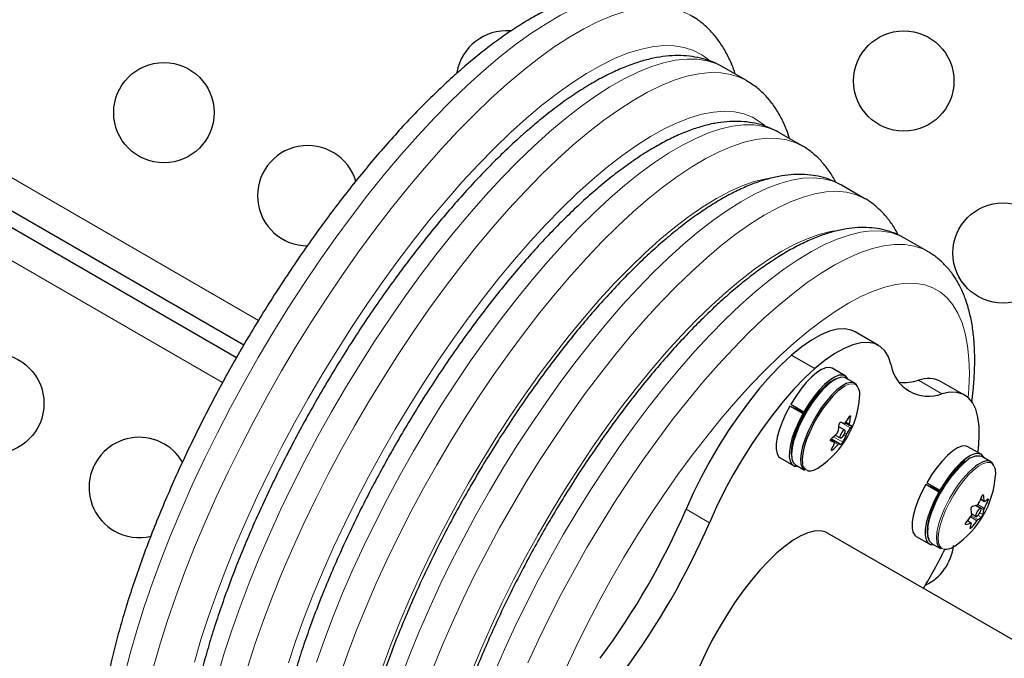
# Model space of a CAD drawing. Extents: x -70 to 692, y -50 to 500.
# Drawn here: x 302 to 310, y 220 to 226 of the extents above; entities that cross this region are included whole.
import ezdxf

# ---------------------------------------------------------------- set-up
doc = ezdxf.new("R2010")
doc.units = 0
doc.header["$LTSCALE"] = 0.125
doc.header["$MEASUREMENT"] = 0
doc.layers.add('CONTOUR', color=7, linetype='CONTINUOUS')

msp = doc.modelspace()

# ---------------------------------------------------------------- linework, layer by layer
at = {"layer": 'CONTOUR', "lineweight": 18}
for p, q in [((284.87364, 234.14405), (303.72188, 223.26201)), ((303.40883, 222.71991), (284.56064, 233.60192)), ((308.93393, 222.69688), (308.9175, 222.70581)), ((309.47638, 222.7398), (309.67983, 222.62234)), ((308.88278, 222.42043), (308.8749, 222.42498)), ((308.88289, 222.32367), (308.79528, 222.37425)), ((308.84345, 222.37416), (308.87228, 222.35751)), ((308.8001, 222.1814), (308.71502, 222.23052)), ((308.73396, 222.24771), (308.81577, 222.20047)), ((308.84101, 222.25487), (308.82484, 222.26421)), ((308.83162, 222.27828), (308.84847, 222.26856)), ((308.74168, 222.19858), (308.70805, 222.21799)), ((308.77533, 222.17955), (308.70811, 222.21837)), ((308.70902, 222.21142), (308.71038, 222.21063)), ((308.71174, 222.22639), (308.78355, 222.18494)), ((308.7181, 222.1376), (308.72616, 222.13295)), ((310.04295, 221.73688), (310.03671, 221.74049)), ((310.04482, 221.60972), (309.97559, 221.6497)), ((309.9927, 221.65594), (310.04973, 221.62302)), ((310.01892, 221.70491), (310.04832, 221.68794)), ((310.07964, 221.68894), (310.06822, 221.69553)), ((307.44924, 221.61463), (307.65269, 221.49717)), ((309.98449, 221.51511), (309.92807, 221.54768)), ((309.9356, 221.5584), (309.99356, 221.52494)), ((310.02146, 221.54616), (309.99561, 221.56109)), ((310.01132, 221.58322), (310.03544, 221.56929)), ((309.88394, 221.48554), (309.88917, 221.48252)), ((309.93182, 221.49524), (309.90123, 221.51289)), ((309.93004, 221.46335), (309.93983, 221.4577))]:
    msp.add_line(p, q, dxfattribs=at)
at = {"layer": 'CONTOUR', "lineweight": 25}
for p, q in [((303.59337, 223.04696), (284.7701, 233.91458)), ((284.7076, 233.80633), (303.5308, 222.93875)), ((307.97573, 225.35211), (307.77228, 225.46957)), ((308.46108, 224.78322), (308.25763, 224.90068)), ((308.45861, 224.78464), (308.46108, 224.78322)), ((309.00893, 224.32258), (308.80548, 224.44004)), ((309.55678, 223.86194), (309.35333, 223.9794)), ((309.12556, 223.04404), (308.92211, 223.1615)), ((308.36924, 222.95976), (308.57269, 222.8423)), ((308.83609, 222.77848), (308.72196, 222.84437)), ((308.92016, 222.71395), (308.84188, 222.75914)), ((309.87786, 222.6097), (309.67441, 222.72716)), ((308.46784, 222.44915), (308.35371, 222.51504)), ((308.35371, 222.51504), (308.41573, 222.48827)), ((308.36259, 222.53068), (308.47673, 222.46478)), ((308.40744, 222.49185), (308.41298, 222.50159)), ((308.41573, 222.48827), (308.48041, 222.45092)), ((308.46784, 222.44915), (308.47715, 222.44513)), ((308.48546, 222.45974), (308.47673, 222.46478)), ((308.83262, 222.30441), (308.78124, 222.33408)), ((308.83956, 222.36849), (308.87275, 222.34933)), ((308.74936, 222.26227), (308.79356, 222.23675)), ((308.74209, 222.19839), (308.70806, 222.21804)), ((310.02088, 222.09444), (309.90675, 222.16033)), ((308.27061, 222.06261), (308.38474, 221.99672)), ((310.10495, 222.02991), (310.02667, 222.0751)), ((308.40438, 222.00137), (308.48266, 221.95618)), ((309.65263, 221.76511), (309.5385, 221.831)), ((309.5385, 221.831), (309.60052, 221.80423)), ((309.54738, 221.84664), (309.66152, 221.78074)), ((309.59223, 221.80781), (309.59777, 221.81755)), ((309.60052, 221.80423), (309.66521, 221.76688)), ((309.65263, 221.76511), (309.66194, 221.76109)), ((309.67025, 221.7757), (309.66152, 221.78074)), ((310.01742, 221.62037), (309.96972, 221.64791)), ((310.01787, 221.70254), (310.04983, 221.68409)), ((309.93915, 221.57535), (309.97835, 221.55271)), ((309.93497, 221.49533), (309.90229, 221.5142)), ((311.50404, 219.77877), (308.68243, 221.40783)), ((309.4554, 221.37857), (309.56953, 221.31268)), ((309.58917, 221.31733), (309.66745, 221.27214))]:
    msp.add_line(p, q, dxfattribs=at)
at = {"layer": 'CONTOUR', "lineweight": 18, "flags": 128}
for points in [[(307.28694, 226.03846), (307.27762, 226.04372), (307.19921, 226.07895), (307.11412, 226.102), (307.02261, 226.11282), (306.92497, 226.11136), (306.82148, 226.09763), (306.71249, 226.07167), (306.59831, 226.03357), (306.4793, 225.98343), (306.35584, 225.92142), (306.2283, 225.84772), (306.09708, 225.76257), (305.96258, 225.66622), (305.82523, 225.55898), (305.68543, 225.44117)], [(305.88888, 225.32371), (306.02868, 225.44152), (306.16603, 225.54876), (306.30053, 225.6451), (306.43175, 225.73026), (306.55929, 225.80396), (306.68275, 225.86597), (306.80176, 225.91611), (306.91594, 225.95421), (307.02493, 225.98017), (307.12842, 225.9939), (307.22606, 225.99536), (307.31757, 225.98454), (307.40266, 225.96148), (307.48107, 225.92625), (307.49001, 225.92122)], [(307.64642, 225.53178), (307.58659, 225.57628), (307.51297, 225.61478), (307.4326, 225.64119), (307.34575, 225.65541), (307.25269, 225.65741), (307.15373, 225.64717), (307.04919, 225.62473), (306.93941, 225.59016), (306.82476, 225.54358), (306.7056, 225.48513), (306.58233, 225.41501), (306.45535, 225.33345), (306.32506, 225.2407), (306.1919, 225.13708), (306.0563, 225.02293)], [(307.77228, 225.46957), (307.71642, 225.49732), (307.63605, 225.52373), (307.5492, 225.53795), (307.45614, 225.53995), (307.35718, 225.52971), (307.25264, 225.50727), (307.14286, 225.4727), (307.02821, 225.42612), (306.90905, 225.36767), (306.78578, 225.29755), (306.6588, 225.21598), (306.52851, 225.12324), (306.39535, 225.01962), (306.25975, 224.90546)], [(305.68543, 225.44117), (305.54363, 225.31317), (305.40026, 225.17536), (305.25577, 225.02817), (305.11061, 224.87206), (304.96521, 224.70751), (304.82004, 224.53503), (304.67554, 224.35515), (304.53216, 224.16843), (304.39033, 223.97544), (304.25051, 223.77678), (304.11311, 223.57307), (303.97857, 223.36493), (303.84731, 223.15301), (303.71972, 222.93796), (303.5962, 222.72045), (303.47713, 222.50115), (303.36289, 222.28074), (303.25381, 222.0599), (303.15026, 221.8393), (303.05253, 221.61965), (302.96094, 221.4016), (302.87576, 221.18584), (302.79726, 220.97304), (302.72569, 220.76384), (302.66126, 220.55891), (302.60417, 220.35886), (302.5546, 220.16433)], [(306.4632, 224.788), (306.5988, 224.90216), (306.73196, 225.00578), (306.86224, 225.09852), (306.98923, 225.18009), (307.1125, 225.25021), (307.23166, 225.30865), (307.34631, 225.35524), (307.45609, 225.38981), (307.56062, 225.41225), (307.65959, 225.42249), (307.75265, 225.42049), (307.8395, 225.40626), (307.91987, 225.37986), (307.97659, 225.35161)], [(302.80762, 220.2414), (302.86471, 220.44145), (302.92914, 220.64638), (303.00071, 220.85558), (303.07921, 221.06838), (303.16438, 221.28414), (303.25598, 221.50219), (303.35371, 221.72184), (303.45726, 221.94243), (303.56633, 222.16328), (303.68058, 222.38369), (303.79965, 222.60299), (303.92316, 222.8205), (304.05076, 223.03555), (304.18202, 223.24747), (304.31656, 223.4556), (304.45396, 223.65932), (304.59378, 223.85798), (304.73561, 224.05097), (304.87899, 224.23769), (305.02349, 224.41757), (305.16866, 224.59005), (305.31406, 224.7546), (305.45922, 224.91071), (305.60371, 225.0579), (305.74708, 225.19571), (305.88888, 225.32371)], [(308.13448, 224.95973), (308.09631, 224.99071), (308.02761, 225.03236), (307.95211, 225.06203), (307.87007, 225.0796), (307.78176, 225.08501), (307.6875, 225.07826), (307.58761, 225.05936), (307.48244, 225.02837), (307.37234, 224.9854), (307.25769, 224.93061), (307.1389, 224.86418), (307.01637, 224.78634), (306.89052, 224.69735), (306.76179, 224.59753), (306.63062, 224.48722)], [(306.0563, 225.02293), (305.9187, 224.8986), (305.77956, 224.76452), (305.63932, 224.62112), (305.49844, 224.46886), (305.35738, 224.30824), (305.2166, 224.13979), (305.07657, 223.96405), (304.93774, 223.78161), (304.80055, 223.59304), (304.66546, 223.39898), (304.53291, 223.20004), (304.40334, 222.99689), (304.27716, 222.79018), (304.15478, 222.58059), (304.0366, 222.36879), (303.92302, 222.15549), (303.8144, 221.94138), (303.71109, 221.72715), (303.61344, 221.51351), (303.52175, 221.30115), (303.43634, 221.09077), (303.35747, 220.88304), (303.28541, 220.67865), (303.22038, 220.47827), (303.16262, 220.28254)], [(306.25975, 224.90546), (306.12215, 224.78114), (305.98301, 224.64706), (305.84277, 224.50366), (305.70189, 224.3514), (305.56083, 224.19078), (305.42005, 224.02233), (305.28002, 223.84659), (305.14118, 223.66414), (305.004, 223.47558), (304.86891, 223.28151), (304.73636, 223.08258), (304.60679, 222.87943), (304.4806, 222.67272), (304.35823, 222.46312), (304.24005, 222.25133), (304.12647, 222.03803), (304.01785, 221.82392), (303.91454, 221.60969), (303.81689, 221.39605), (303.7252, 221.18369), (303.63979, 220.9733), (303.56092, 220.76558), (303.48886, 220.56119), (303.42383, 220.36081), (303.36606, 220.16508)], [(308.25763, 224.90068), (308.20353, 224.92744), (308.12554, 224.95257), (308.04112, 224.96559), (307.95054, 224.96644), (307.85413, 224.95513), (307.75222, 224.93168), (307.64516, 224.89619), (307.53331, 224.84877), (307.41706, 224.78959), (307.29682, 224.71885), (307.17299, 224.6368), (307.04601, 224.54371), (306.91631, 224.43991), (306.78435, 224.32576), (306.65056, 224.20165), (306.51542, 224.06801), (306.37939, 223.9253), (306.24295, 223.774), (306.10655, 223.61465), (305.97067, 223.4478), (305.83579, 223.274), (305.70236, 223.09388), (305.57084, 222.90804), (305.44169, 222.71713), (305.31535, 222.5218), (305.19226, 222.32274), (305.07284, 222.12062)], [(305.27629, 222.00316), (305.39571, 222.20528), (305.5188, 222.40434), (305.64514, 222.59967), (305.77429, 222.79058), (305.9058, 222.97642), (306.03924, 223.15654), (306.17412, 223.33033), (306.31, 223.49719), (306.4464, 223.65654), (306.58284, 223.80783), (306.71887, 223.95055), (306.85401, 224.08419), (306.9878, 224.2083), (307.11976, 224.32245), (307.24946, 224.42625), (307.37644, 224.51933), (307.50027, 224.60139), (307.62051, 224.67213), (307.73676, 224.73131), (307.84861, 224.77873), (307.95567, 224.81422), (308.05758, 224.83767), (308.15399, 224.84898), (308.24457, 224.84813), (308.32899, 224.83511), (308.40698, 224.80997), (308.45861, 224.78464)], [(303.62728, 220.24335), (303.69231, 220.44373), (303.76437, 220.64812), (303.84324, 220.85584), (303.92865, 221.06623), (304.02034, 221.27859), (304.11799, 221.49223), (304.2213, 221.70646), (304.32992, 221.92057), (304.4435, 222.13387), (304.56168, 222.34566), (304.68405, 222.55526), (304.81024, 222.76197), (304.93981, 222.96512), (305.07236, 223.16405), (305.20745, 223.35812), (305.34463, 223.54668), (305.48347, 223.72913), (305.6235, 223.90487), (305.76428, 224.07332), (305.90534, 224.23394), (306.04622, 224.3862), (306.18646, 224.5296), (306.3256, 224.66368), (306.4632, 224.788)], [(306.63062, 224.48722), (306.49746, 224.36679), (306.36278, 224.23667), (306.22703, 224.09731), (306.09068, 223.94917), (305.95421, 223.79278), (305.81809, 223.62867), (305.68278, 223.45741), (305.54874, 223.27959), (305.41645, 223.09582), (305.28636, 222.90674), (305.15892, 222.71299), (305.03456, 222.51524), (304.91372, 222.31419), (304.7968, 222.11051), (304.68423, 221.90492), (304.57637, 221.69811), (304.47361, 221.49081), (304.3763, 221.28373), (304.28477, 221.07758), (304.19934, 220.87307), (304.12031, 220.6709), (304.04794, 220.47179), (303.98249, 220.2764)], [(308.21156, 224.50753), (308.14401, 224.4971), (308.0437, 224.47186), (307.93827, 224.43446), (307.82809, 224.38504), (307.71359, 224.32377), (307.59519, 224.25089), (307.47332, 224.16667), (307.34845, 224.07141), (307.22103, 223.96548), (307.09154, 223.84927), (306.96046, 223.72321), (306.82828, 223.58777), (306.69549, 223.44345), (306.56259, 223.29079), (306.43006, 223.13036), (306.29841, 222.96276), (306.16812, 222.7886), (306.03968, 222.60854), (305.91356, 222.42325), (305.79023, 222.23341), (305.67016, 222.03974), (305.55379, 221.84294)], [(308.80548, 224.44004), (308.79684, 224.4449), (308.72388, 224.47702), (308.64428, 224.49698), (308.55832, 224.50473), (308.46631, 224.50024), (308.36858, 224.48352), (308.26547, 224.45462), (308.15736, 224.41367), (308.04464, 224.36079), (307.9277, 224.29619), (307.80697, 224.22008), (307.68288, 224.13275), (307.55588, 224.03451), (307.42641, 223.92571)], [(307.62986, 223.80825), (307.75933, 223.91705), (307.88633, 224.01529), (308.01042, 224.10262), (308.13115, 224.17873), (308.24809, 224.24333), (308.36081, 224.29621), (308.46892, 224.33716), (308.57202, 224.36605), (308.66976, 224.38278), (308.76177, 224.38727), (308.84773, 224.37952), (308.92733, 224.35955), (309.00029, 224.32744), (309.00796, 224.32314)], [(309.35333, 223.9794), (309.30963, 224.00149), (309.2342, 224.02693), (309.15224, 224.04011), (309.06405, 224.04098), (308.96996, 224.02954), (308.87033, 224.00584), (308.76551, 223.96995), (308.65591, 223.92202), (308.54192, 223.86223), (308.42398, 223.79078), (308.30253, 223.70796), (308.178, 223.61406), (308.05087, 223.50945), (307.92162, 223.3945), (307.79071, 223.26964), (307.65864, 223.13535), (307.5259, 222.99211), (307.39299, 222.84046), (307.26039, 222.68097), (307.1286, 222.51423), (306.99811, 222.34086), (306.86941, 222.1615), (306.74298, 221.97683), (306.61928, 221.78752), (306.49878, 221.59428), (306.38192, 221.39784), (306.26913, 221.19892), (306.16085, 220.99826), (306.05747, 220.79661), (305.95937, 220.59472), (305.86693, 220.39334), (305.78048, 220.19322)], [(308.74209, 224.04127), (308.70819, 224.03547), (308.60943, 224.01088), (308.50551, 223.97406), (308.39683, 223.92515), (308.28381, 223.86434), (308.16688, 223.79186), (308.04651, 223.708), (307.92315, 223.61308), (307.79728, 223.50746)], [(307.42641, 223.92571), (307.29494, 223.80673), (307.16194, 223.67801), (307.02789, 223.54001), (306.89327, 223.39321), (306.75855, 223.23815), (306.62423, 223.07537), (306.49079, 222.90547), (306.35869, 222.72905), (306.22841, 222.54674), (306.10043, 222.3592), (305.97519, 222.16709), (305.85315, 221.9711), (305.73474, 221.77194), (305.62039, 221.57032), (305.5105, 221.36695), (305.40547, 221.16258), (305.30568, 220.95792), (305.21148, 220.75372), (305.12321, 220.5507), (305.04119, 220.34959), (304.96571, 220.15111)], [(306.07038, 220.27588), (306.16282, 220.47726), (306.26092, 220.67915), (306.3643, 220.8808), (306.47258, 221.08146), (306.58537, 221.28038), (306.70223, 221.47682), (306.82273, 221.67006), (306.94643, 221.85937), (307.07286, 222.04404), (307.20156, 222.2234), (307.33205, 222.39677), (307.46384, 222.56351), (307.59644, 222.723), (307.72935, 222.87465), (307.86209, 223.01789), (307.99416, 223.15218), (308.12507, 223.27704), (308.25432, 223.39199), (308.38145, 223.4966), (308.50597, 223.5905), (308.62743, 223.67332), (308.74537, 223.74476), (308.85936, 223.80456), (308.96896, 223.85249), (309.07378, 223.88838), (309.17341, 223.91208), (309.2675, 223.92352), (309.35569, 223.92264), (309.43765, 223.90946), (309.51308, 223.88403), (309.55623, 223.86226)], [(305.24464, 220.23213), (305.32666, 220.43324), (305.41493, 220.63626), (305.50913, 220.84046), (305.60892, 221.04512), (305.71395, 221.24949), (305.82383, 221.45286), (305.93819, 221.65448), (306.0566, 221.85364), (306.17864, 222.04962), (306.30388, 222.24173), (306.43186, 222.42928), (306.56214, 222.61159), (306.69423, 222.78801), (306.82768, 222.95791), (306.962, 223.12069), (307.09672, 223.27575), (307.23134, 223.42255), (307.36539, 223.56055), (307.49839, 223.68927), (307.62986, 223.80825)], [(309.90946, 222.58673), (309.91533, 222.66741), (309.91925, 222.80119), (309.91514, 222.92588), (309.90302, 223.04097), (309.88294, 223.14603), (309.85497, 223.24063), (309.81923, 223.32441), (309.77586, 223.39702), (309.72502, 223.45819), (309.66693, 223.50768), (309.6018, 223.54528), (309.5299, 223.57085), (309.45151, 223.58429), (309.36693, 223.58554), (309.27651, 223.57461), (309.1806, 223.55152), (309.07958, 223.51639), (308.97384, 223.46933), (308.86381, 223.41055), (308.74991, 223.34027), (308.6326, 223.25876), (308.51234, 223.16636), (308.38961, 223.06342), (308.26489, 222.95035), (308.13867, 222.8276), (308.01145, 222.69565), (307.88373, 222.55502), (307.75601, 222.40627), (307.62881, 222.24998), (307.50261, 222.08678), (307.37793, 221.9173), (307.25525, 221.74222), (307.13506, 221.56222), (307.01783, 221.37801), (306.90402, 221.19033), (306.79408, 220.99992), (306.68845, 220.80751), (306.58754, 220.61388), (306.49175, 220.41979), (306.40146, 220.22601)], [(307.79728, 223.50746), (307.66939, 223.39157), (307.53997, 223.26583), (307.40953, 223.13075), (307.27857, 222.98684), (307.14759, 222.83466), (307.0171, 222.6748), (306.88762, 222.50788), (306.75963, 222.33454), (306.63363, 222.15545), (306.51012, 221.97131), (306.38956, 221.78283), (306.27243, 221.59074), (306.15917, 221.39578), (306.05024, 221.19871), (305.94604, 221.00028), (305.84698, 220.80127), (305.75345, 220.60244), (305.6658, 220.40457), (305.58438, 220.20842)], [(305.07284, 222.12062), (304.95751, 221.91614), (304.84666, 221.71001), (304.74067, 221.50293), (304.63991, 221.29563), (304.54473, 221.08881), (304.45545, 220.88319), (304.37239, 220.67948), (304.29582, 220.47838), (304.22602, 220.28058)], [(304.42947, 220.16312), (304.49927, 220.36092), (304.57584, 220.56202), (304.6589, 220.76573), (304.74818, 220.97135), (304.84336, 221.17817), (304.94412, 221.38547), (305.05011, 221.59255), (305.16096, 221.79868), (305.27629, 222.00316)], [(310.12005, 222.01172), (310.10181, 222.02193), (310.07292, 222.02394), (310.03838, 222.01376), (309.99929, 221.99173), (309.95692, 221.95855), (309.91261, 221.91529), (309.8678, 221.86333), (309.82393, 221.80435), (309.7824, 221.74024)], [(305.55379, 221.84294), (305.44155, 221.64376), (305.33386, 221.44294), (305.23111, 221.24122), (305.1337, 221.03935), (305.04199, 220.83808), (304.95631, 220.63817), (304.87699, 220.44036), (304.80431, 220.24537), (304.73856, 220.05395), (304.67997, 219.86679), (304.62876, 219.6846), (304.58513, 219.50805), (304.54923, 219.3378), (304.5212, 219.17449), (304.50115, 219.01872), (304.48914, 218.87106), (304.48523, 218.73208), (304.48942, 218.60229), (304.5017, 218.48216), (304.52203, 218.37215), (304.55033, 218.27267), (304.56541, 218.23202)], [(309.7824, 221.74024), (309.74455, 221.67307), (309.7116, 221.60498), (309.68461, 221.53818), (309.66445, 221.47481), (309.65175, 221.4169), (309.64694, 221.36632), (309.65016, 221.32468), (309.66131, 221.29334), (309.68003, 221.2733), (309.69494, 221.2669)]]:
    msp.add_lwpolyline(points, dxfattribs=at)
at = {"layer": 'CONTOUR', "lineweight": 25, "flags": 128}
for points in [[(308.92211, 223.1615), (308.88833, 223.17675), (308.83201, 223.18744), (308.76856, 223.18395), (308.69864, 223.16629), (308.62295, 223.13465), (308.54227, 223.08935), (308.45741, 223.03086), (308.36924, 222.95976)], [(309.23553, 222.87886), (309.21264, 222.94383), (309.18082, 222.99589), (309.1404, 223.0345), (309.09178, 223.05929), (309.03546, 223.06998), (308.97201, 223.06648), (308.90209, 223.04882), (308.8264, 223.01718), (308.74571, 222.97189), (308.66086, 222.91339), (308.57269, 222.8423)], [(308.36924, 222.95976), (308.27829, 222.8745), (308.18604, 222.7784), (308.09343, 222.67242), (308.00141, 222.55766), (307.91091, 222.43528), (307.82285, 222.30653), (307.73813, 222.17272), (307.65761, 222.03521), (307.58212, 221.89541), (307.51243, 221.75474), (307.44924, 221.61463)], [(308.57269, 222.8423), (308.48174, 222.75704), (308.38949, 222.66093), (308.29688, 222.55496), (308.20486, 222.4402), (308.11435, 222.31782), (308.0263, 222.18907), (307.94158, 222.05526), (307.86106, 221.91775), (307.78557, 221.77795), (307.71588, 221.63728), (307.65269, 221.49717)], [(308.72196, 222.84437), (308.70048, 222.8514), (308.66802, 222.8487), (308.63012, 222.83347), (308.58797, 222.80617), (308.54291, 222.76768), (308.49637, 222.71922), (308.44983, 222.66233), (308.40476, 222.59881), (308.36259, 222.53068)], [(308.75911, 222.75335), (308.74766, 222.74871), (308.70799, 222.72584), (308.665, 222.69145), (308.62015, 222.64671), (308.57497, 222.59314), (308.531, 222.53258), (308.48973, 222.46708), (308.45257, 222.39887), (308.42079, 222.33028), (308.39546, 222.26364), (308.37745, 222.20123), (308.36738, 222.14516), (308.36558, 222.09734), (308.37059, 222.06451)], [(308.84188, 222.75914), (308.83195, 222.76356), (308.8027, 222.76584), (308.76767, 222.75572), (308.728, 222.73354), (308.68496, 222.7), (308.63993, 222.65619), (308.59436, 222.60351), (308.54972, 222.54365), (308.50743, 222.47854), (308.46887, 222.41027), (308.43526, 222.34104), (308.40769, 222.27307), (308.38704, 222.20854), (308.37399, 222.14953), (308.36894, 222.09794), (308.37206, 222.05542), (308.38325, 222.02334), (308.40215, 222.00274), (308.40438, 222.00137)], [(308.86203, 222.74751), (308.85925, 222.75333), (308.84058, 222.77557), (308.81461, 222.7855), (308.78216, 222.78281), (308.74426, 222.76757), (308.7021, 222.74028), (308.65704, 222.70179), (308.6105, 222.65333), (308.56396, 222.59643), (308.51889, 222.53292), (308.47673, 222.46478)], [(308.91023, 222.71837), (308.88097, 222.72064), (308.84595, 222.71053), (308.80627, 222.68835), (308.76323, 222.65481), (308.7182, 222.611), (308.67263, 222.55832), (308.62799, 222.49846), (308.5857, 222.43335), (308.54714, 222.36508), (308.51353, 222.29585), (308.48596, 222.22788), (308.46532, 222.16335), (308.45226, 222.10434), (308.44721, 222.05275), (308.45033, 222.01023), (308.46152, 221.97815), (308.48042, 221.95755), (308.48266, 221.95618)], [(308.83458, 222.68826), (308.81527, 222.67629), (308.77294, 222.64331), (308.72866, 222.60023), (308.68385, 222.54842), (308.63994, 222.48955), (308.59836, 222.42552), (308.56043, 222.35839), (308.52738, 222.2903), (308.50027, 222.22346), (308.47997, 222.16), (308.46713, 222.10197), (308.46216, 222.05123), (308.46432, 222.01468)], [(308.94485, 222.68495), (308.93277, 222.70377), (308.91023, 222.71837)], [(309.99297, 222.11055), (309.99707, 222.14193), (310.0053, 222.24467), (310.00419, 222.33719), (309.99374, 222.41856), (309.97407, 222.48794), (309.94538, 222.54464), (309.90796, 222.58806), (309.86219, 222.61778), (309.80853, 222.63348), (309.74754, 222.63501), (309.67983, 222.62234)], [(308.35371, 222.51504), (308.3169, 222.44422), (308.28579, 222.37369), (308.26136, 222.30569), (308.24438, 222.24239), (308.2354, 222.18578), (308.2347, 222.13767), (308.2423, 222.09958), (308.25796, 222.07273), (308.27061, 222.06261)], [(308.46784, 222.44915), (308.43104, 222.37832), (308.39993, 222.30779), (308.3755, 222.2398), (308.35852, 222.17649), (308.34954, 222.11988), (308.34884, 222.07177), (308.35644, 222.03369), (308.37209, 222.00683), (308.39532, 221.99206), (308.42453, 221.98974)], [(308.79445, 222.23636), (308.80082, 222.23735), (308.80907, 222.2434), (308.81792, 222.25359), (308.82604, 222.26636), (308.83219, 222.27978), (308.83543, 222.2918), (308.83527, 222.30059), (308.83174, 222.30481), (308.82536, 222.30382), (308.81712, 222.29777), (308.80826, 222.28758), (308.80014, 222.2748), (308.79399, 222.26139), (308.79075, 222.24937), (308.79091, 222.24058), (308.79445, 222.23636)], [(309.90675, 222.16033), (309.88527, 222.16736), (309.85282, 222.16466), (309.81491, 222.14943), (309.77276, 222.12213), (309.7277, 222.08364), (309.68116, 222.03518), (309.63462, 221.97829), (309.58955, 221.91477), (309.54738, 221.84664)], [(310.04682, 222.06347), (310.04405, 222.06929), (310.02538, 222.09153), (309.9994, 222.10146), (309.96695, 222.09877), (309.92905, 222.08353), (309.8869, 222.05623), (309.84184, 222.01775), (309.7953, 221.96929), (309.74875, 221.91239), (309.70368, 221.84887), (309.66152, 221.78074)], [(310.12964, 222.00091), (310.1172, 222.02011), (310.09453, 222.03448), (310.06515, 222.03653), (310.03003, 222.02618), (309.99028, 222.00378), (309.97329, 221.99153)], [(309.5385, 221.831), (309.50169, 221.76018), (309.47058, 221.68965), (309.44615, 221.62165), (309.42918, 221.55835), (309.4202, 221.50174), (309.41949, 221.45363), (309.42709, 221.41554), (309.44275, 221.38869), (309.4554, 221.37857)], [(309.65263, 221.76511), (309.61583, 221.69428), (309.58472, 221.62375), (309.56029, 221.55576), (309.54331, 221.49245), (309.53433, 221.43584), (309.53363, 221.38773), (309.54123, 221.34965), (309.55689, 221.32279), (309.58011, 221.30802), (309.60932, 221.3057)], [(309.6829, 221.79711), (309.64477, 221.72929), (309.61176, 221.66058), (309.585, 221.59334), (309.56539, 221.52985), (309.55361, 221.47228), (309.55006, 221.42258), (309.55486, 221.38246), (309.56514, 221.35729)], [(310.00828, 221.57788), (310.01521, 221.59131), (310.01951, 221.60402), (310.02051, 221.61406), (310.01806, 221.61992), (310.01255, 221.62069), (310.0048, 221.61627), (309.996, 221.60732), (309.98749, 221.59521), (309.98056, 221.58177), (309.97626, 221.56907), (309.97526, 221.55902), (309.97771, 221.55317), (309.98322, 221.55239), (309.99097, 221.55682), (309.99977, 221.56577), (310.00828, 221.57788)], [(309.55746, 221.45693), (309.55371, 221.41301), (309.55699, 221.37068), (309.56833, 221.33881), (309.58737, 221.31842), (309.58917, 221.31733)], [(308.68243, 221.40783), (308.66251, 221.41731), (308.6177, 221.42713), (308.56669, 221.42467), (308.51007, 221.40995), (308.44851, 221.38315), (308.38273, 221.34459), (308.3135, 221.2947), (308.24164, 221.23409), (308.16799, 221.16345), (308.0934, 221.08363), (308.01876, 220.99554), (307.94494, 220.90024), (307.8728, 220.79883), (307.8032, 220.6925), (307.73694, 220.5825)], [(309.63573, 221.41173), (309.63199, 221.36782), (309.63526, 221.32549), (309.6466, 221.29362), (309.66564, 221.27323), (309.66745, 221.27214)], [(307.73694, 220.5825), (307.67481, 220.47012), (307.61753, 220.35667), (307.56577, 220.2435), (307.52014, 220.13191), (307.48118, 220.02323), (307.44934, 219.91872), (307.425, 219.81962), (307.40844, 219.72708), (307.39985, 219.64219), (307.39934, 219.56594), (307.40691, 219.49922), (307.42247, 219.44283), (307.44584, 219.39742), (307.47676, 219.36352), (307.49493, 219.35102)]]:
    msp.add_lwpolyline(points, dxfattribs=at)
at = {"layer": 'CONTOUR', "lineweight": 25}
for centre in [(309.34702, 225.34888), (302.89691, 225.07286), (310.21305, 223.84888), (301.41412, 222.53701)]:
    msp.add_circle(centre, 0.4375, dxfattribs=at)
for centre, radius, start, end in [((305.88292, 225.34888), 0.4375, 85.377877, 170.313113), ((304.15087, 224.34888), 0.4375, 16.260752, 269.938998), ((309.56012, 222.92803), 0.32829, 188.614209, 291.385791), ((309.56095, 222.50731), 0.2474, 62.702936, 109.989818), ((308.84621, 222.61778), 0.11812, 347.347207, 42.04092), ((309.34544, 223.16426), 0.44419, 264.836104, 287.144666), ((308.16043, 222.6474), 0.80295, 303.963049, 356.036951), ((308.28685, 222.75162), 0.67252, 325.244871, 330.783175), ((308.19631, 222.50262), 0.69138, 347.88502, 353.172598), ((308.09772, 222.43802), 0.69138, 347.88502, 353.172598), ((309.22871, 223.44184), 1.14989, 248.103, 249.77426), ((308.29593, 222.65194), 0.67252, 325.244871, 330.783175), ((308.91204, 222.4911), 0.14715, 254.633676, 261.228044), ((302.68212, 221.80493), 0.4375, 29.937649, 240), ((308.21806, 222.80837), 0.7619, 310.917249, 316.013328), ((308.30773, 222.46927), 0.57477, 332.117464, 338.098193), ((309.13922, 223.27756), 1.14989, 248.103, 249.77426), ((308.20915, 222.40467), 0.57477, 332.117464, 338.098193), ((308.22714, 222.70869), 0.7619, 310.917249, 316.013328), ((308.82254, 222.32683), 0.14715, 254.633676, 261.228044), ((309.99452, 221.94042), 0.13847, 76.570914, 135.935043), ((308.52396, 222.08186), 0.1316, 263.840807, 310.258152), ((310.02981, 221.93372), 0.11928, 347.480187, 40.837771), ((309.34522, 221.96336), 0.80295, 303.963049, 356.036951), ((309.2524, 222.04345), 0.83795, 333.120403, 338.071546), ((309.57051, 221.66028), 0.47862, 3.312293, 9.209802), ((309.84565, 222.06362), 0.43383, 283.659121, 289.539708), ((309.30231, 222.00187), 0.83795, 333.120403, 338.071546), ((309.93829, 221.86354), 0.21238, 302.526201, 311.996078), ((301.511, 224.17705), 6.4675, 323.340749, 336.659251), ((309.24205, 222.04931), 0.84986, 319.669385, 324.574166), ((309.46167, 221.54233), 0.47862, 3.312293, 9.209802), ((309.87936, 221.704), 0.21238, 302.526201, 311.996078), ((309.76139, 221.65414), 0.28689, 342.79648, 351.093566), ((301.71445, 224.05958), 6.4675, 323.340749, 336.659251), ((309.78672, 221.90408), 0.43383, 283.659121, 289.539708), ((309.65255, 221.53619), 0.28689, 342.79648, 351.093566), ((309.29196, 222.00773), 0.84986, 319.669385, 324.574166), ((302.68212, 221.80493), 0.4375, 240, 283.577328), ((309.34702, 221.34888), 0.4375, 295.671683, 353.305592), ((309.70843, 221.39866), 0.13245, 264.154273, 310.128328), ((305.60848, 223.27806), 4.56382, 328.961742, 333.829328)]:
    msp.add_arc(centre, radius, start, end, dxfattribs=at)
at = {"layer": 'CONTOUR', "lineweight": 18}
for centre, radius, start, end in [((308.89797, 222.59342), 0.11408, 80.144025, 123.759966), ((308.53696, 222.01853), 0.07275, 183.03321, 248.110568), ((310.46981, 221.34934), 0.89604, 129.90259, 150.303624), ((310.54809, 221.30415), 0.89604, 129.90259, 150.303624), ((310.4742, 221.28651), 0.93245, 147.08207, 169.469476), ((310.55247, 221.24132), 0.93245, 147.08207, 169.469476)]:
    msp.add_arc(centre, radius, start, end, dxfattribs=at)
at = {"layer": 'CONTOUR', "lineweight": 25}
for points, knots in [([(307.28587, 226.0376), (307.27813, 226.04249), (307.24323, 226.06456), (307.17495, 226.09287), (307.08222, 226.12184), (306.98455, 226.13881), (306.88245, 226.1449), (306.77546, 226.13968), (306.66343, 226.12291), (306.54638, 226.09424), (306.42469, 226.05351), (306.29901, 226.00079), (306.17012, 225.93644), (306.03877, 225.86098), (305.9055, 225.77499), (305.77073, 225.67899), (305.6372, 225.57529), (305.54162, 225.49546), (305.49163, 225.45195), (305.485, 225.44619)], [0, 0, 0, 0, 0.0163932, 0.0739445, 0.131559, 0.1899266, 0.2497075, 0.3114089, 0.3752967, 0.441317, 0.5090951, 0.5780594, 0.6476315, 0.7173456, 0.7868949, 0.8561788, 0.9251683, 0.9900815, 1, 1, 1, 1]), ([(307.87663, 225.40933), (307.87246, 225.42316), (307.85636, 225.47653), (307.81854, 225.56053), (307.76337, 225.6597), (307.69942, 225.74682), (307.62805, 225.82162), (307.55811, 225.88), (307.50934, 225.90846), (307.48919, 225.92022)], [0, 0, 0, 0, 0.0620194, 0.2392008, 0.4111706, 0.5769123, 0.7365369, 0.8911596, 1, 1, 1, 1]), ([(307.7744, 225.46683), (307.76658, 225.47183), (307.73223, 225.4938), (307.66506, 225.52178), (307.5742, 225.55008), (307.47852, 225.5664), (307.37851, 225.57183), (307.2737, 225.56596), (307.16389, 225.54854), (307.0491, 225.5192), (306.92971, 225.47776), (306.80641, 225.4243), (306.68003, 225.35924), (306.55133, 225.28313), (306.4209, 225.19664), (306.28909, 225.10008), (306.16849, 225.00435), (306.09152, 224.93817), (306.05932, 224.91048)], [0, 0, 0, 0, 0.0172796, 0.0759691, 0.1347048, 0.1942268, 0.2552568, 0.3183574, 0.3838325, 0.4516306, 0.5213354, 0.5923037, 0.6638905, 0.7355734, 0.8070461, 0.8782117, 0.9490487, 1, 1, 1, 1]), ([(305.485, 225.44619), (305.46118, 225.42518), (305.39166, 225.36384), (305.27567, 225.25544), (305.13715, 225.11849), (304.99848, 224.97353), (304.86, 224.82114), (304.72199, 224.66167), (304.58479, 224.49557), (304.44871, 224.32328), (304.31409, 224.14525), (304.18126, 223.96196), (304.05056, 223.77391), (303.92231, 223.58161), (303.79687, 223.38556), (303.67456, 223.1863), (303.55569, 222.98436), (303.4406, 222.7803), (303.3296, 222.57466), (303.22298, 222.368), (303.12103, 222.16087), (303.02405, 221.95383), (302.93229, 221.74741), (302.846, 221.54216), (302.76544, 221.33861), (302.69083, 221.13729), (302.62239, 220.93869), (302.56032, 220.74331), (302.50481, 220.55162), (302.45606, 220.36405), (302.41425, 220.18104), (302.37954, 220.00296), (302.35212, 219.83019), (302.33219, 219.66304), (302.31996, 219.50182), (302.31568, 219.34681), (302.31966, 219.19831), (302.33223, 219.05667), (302.35378, 218.92246), (302.38462, 218.79646), (302.42488, 218.67967), (302.47438, 218.57313), (302.53267, 218.47787), (302.59878, 218.39422), (302.67236, 218.32336), (302.73515, 218.274), (302.77522, 218.25232), (302.78639, 218.24628)], [0, 0, 0, 0, 0.0120439, 0.0351534, 0.0581994, 0.0811834, 0.1041147, 0.1270012, 0.1498499, 0.172667, 0.1954578, 0.218227, 0.2409788, 0.2637169, 0.2864449, 0.3091658, 0.3318827, 0.3545985, 0.3773156, 0.4000364, 0.4227639, 0.4455013, 0.4682517, 0.4910189, 0.5138068, 0.5366198, 0.559463, 0.5823422, 0.605264, 0.628236, 0.651267, 0.6743667, 0.6975463, 0.7208175, 0.7441913, 0.7676763, 0.791273, 0.8149656, 0.8387007, 0.8623372, 0.8856848, 0.9085077, 0.9306001, 0.9518721, 0.9723823, 0.992305, 1, 1, 1, 1]), ([(308.3509, 224.84683), (308.34748, 224.85888), (308.3329, 224.91025), (308.29742, 224.99226), (308.24441, 225.09108), (308.18239, 225.17782), (308.11286, 225.2522), (308.0443, 225.3103), (307.99628, 225.33857), (307.97633, 225.35031)], [0, 0, 0, 0, 0.0548817, 0.2339318, 0.4075455, 0.5745196, 0.73491, 0.8898972, 1, 1, 1, 1]), ([(308.25798, 224.89997), (308.23281, 224.91355), (308.18048, 224.94178), (308.09431, 224.97083), (308.0022, 224.9903), (307.90567, 224.99843), (307.80462, 224.99546), (307.69868, 224.98102), (307.58775, 224.95475), (307.4721, 224.91636), (307.35238, 224.86588), (307.22943, 224.80364), (307.10411, 224.73024), (306.97707, 224.64634), (306.84875, 224.55252), (306.71941, 224.44924), (306.5893, 224.33695), (306.45865, 224.21603), (306.3277, 224.0869), (306.19674, 223.94993), (306.06606, 223.80556), (305.93596, 223.65421), (305.80678, 223.49634), (305.67885, 223.33241), (305.55252, 223.16292), (305.42813, 222.98837), (305.30605, 222.80929), (305.18662, 222.62623), (305.07226, 222.44299), (304.98742, 222.30124), (304.94143, 222.22192), (304.93038, 222.20286)], [0, 0, 0, 0, 0.0282322, 0.0586866, 0.0894226, 0.1208598, 0.1533482, 0.187117, 0.2222104, 0.2584542, 0.2955066, 0.3329847, 0.3705689, 0.4080469, 0.4453531, 0.4824719, 0.5194117, 0.5561909, 0.5928304, 0.6293506, 0.6657699, 0.7021048, 0.7383691, 0.7745752, 0.8107337, 0.8468536, 0.8829434, 0.9190102, 0.9550608, 0.9892042, 1, 1, 1, 1]), ([(306.05932, 224.91048), (306.03615, 224.89003), (305.96849, 224.83032), (305.85562, 224.72461), (305.72083, 224.59088), (305.58597, 224.44919), (305.45136, 224.30014), (305.31731, 224.14408), (305.18414, 223.98149), (305.05219, 223.8128), (304.92179, 223.63851), (304.79329, 223.4591), (304.66703, 223.27508), (304.54335, 223.08697), (304.42259, 222.89532), (304.3051, 222.70066), (304.1912, 222.50356), (304.08122, 222.30458), (303.97547, 222.10428), (303.87427, 221.90323), (303.77789, 221.70201), (303.68662, 221.50117), (303.60073, 221.30127), (303.52048, 221.10286), (303.4461, 220.90648), (303.37783, 220.71264), (303.31587, 220.52186), (303.26043, 220.33462), (303.21172, 220.15137), (303.1699, 219.97255), (303.13518, 219.79856), (303.10774, 219.62976), (303.08778, 219.46648), (303.07555, 219.30902), (303.07131, 219.15767), (303.07538, 219.01273), (303.08815, 218.87457), (303.11003, 218.74381), (303.14133, 218.6213), (303.18219, 218.50815), (303.23234, 218.40546), (303.29123, 218.31427), (303.35776, 218.23475), (303.43174, 218.16844), (303.48841, 218.12606), (303.52175, 218.10933), (303.52644, 218.10697)], [0, 0, 0, 0, 0.0123958, 0.0361932, 0.0599193, 0.0835763, 0.1071748, 0.1307239, 0.1542316, 0.1777048, 0.2011497, 0.2245715, 0.2479749, 0.2713642, 0.2947433, 0.3181157, 0.341485, 0.3648545, 0.3882265, 0.4116042, 0.4349913, 0.4583914, 0.4818087, 0.5052474, 0.5287125, 0.5522098, 0.5757455, 0.5993271, 0.6229631, 0.6466633, 0.6704391, 0.6943029, 0.7182684, 0.7423485, 0.7665533, 0.7908835, 0.81532, 0.8397936, 0.8641354, 0.8881167, 0.911469, 0.9339824, 0.9555986, 0.9764241, 0.9966771, 1, 1, 1, 1]), ([(308.75234, 224.46641), (308.74818, 224.47534), (308.72869, 224.51713), (308.68419, 224.58278), (308.61969, 224.66154), (308.5469, 224.72637), (308.4923, 224.76723), (308.46065, 224.78294), (308.45712, 224.78469)], [0, 0, 0, 0, 0.0654627, 0.3060982, 0.5364947, 0.7579397, 0.9729807, 1, 1, 1, 1]), ([(308.80565, 224.43924), (308.7817, 224.45227), (308.73094, 224.47989), (308.64673, 224.50842), (308.55572, 224.52776), (308.46035, 224.53573), (308.36052, 224.53262), (308.25585, 224.51805), (308.14621, 224.49165), (308.03187, 224.45312), (307.91347, 224.40247), (307.7919, 224.34007), (307.66803, 224.26652), (307.54252, 224.18255), (307.41581, 224.0886), (307.3101, 224.00336), (307.24658, 223.94852), (307.22597, 223.93072)], [0, 0, 0, 0, 0.0543361, 0.1151503, 0.1765104, 0.239285, 0.3042064, 0.3717637, 0.4420651, 0.5147572, 0.5891244, 0.664361, 0.7397905, 0.8149831, 0.8898097, 0.9642432, 1, 1, 1, 1]), ([(309.29641, 224.00782), (309.29288, 224.01558), (309.27443, 224.05615), (309.23142, 224.12068), (309.16806, 224.19948), (309.0963, 224.26429), (309.04224, 224.3052), (309.01079, 224.32095), (309.00713, 224.32278)], [0, 0, 0, 0, 0.0574925, 0.3004323, 0.532684, 0.7555384, 0.9716343, 1, 1, 1, 1]), ([(309.35323, 223.97767), (309.33869, 223.98635), (309.29824, 224.0105), (309.22544, 224.03793), (309.13685, 224.0607), (309.0439, 224.0718), (308.94671, 224.07196), (308.8448, 224.06075), (308.73797, 224.03784), (308.62632, 224.00284), (308.5104, 223.95567), (308.39106, 223.89658), (308.26926, 223.82618), (308.14573, 223.74516), (308.02098, 223.65418), (307.89532, 223.55376), (307.76898, 223.44435), (307.64219, 223.32637), (307.5152, 223.20024), (307.38829, 223.06636), (307.26177, 222.92517), (307.13593, 222.77712), (307.01113, 222.62268), (306.8877, 222.46234), (306.76601, 222.29661), (306.6464, 222.12602), (306.52925, 221.95111), (306.41491, 221.77245), (306.30374, 221.59062), (306.19609, 221.40619), (306.09231, 221.21976), (305.99273, 221.03194), (305.89768, 220.84332), (305.80747, 220.65451), (305.72239, 220.46611), (305.64273, 220.27868), (305.56875, 220.09283), (305.50072, 219.90909), (305.43888, 219.72802), (305.3834, 219.55011), (305.33469, 219.37597), (305.29391, 219.21205), (305.27258, 219.10864), (305.26253, 219.05994)], [0, 0, 0, 0, 0.0117346, 0.0326625, 0.053673, 0.0750847, 0.0971786, 0.1201651, 0.144135, 0.1690162, 0.1945829, 0.2205409, 0.2466315, 0.2726561, 0.2985544, 0.3243106, 0.3499302, 0.3754275, 0.4008189, 0.4261206, 0.4513469, 0.4765105, 0.5016222, 0.5266915, 0.5517263, 0.5767339, 0.6017203, 0.6266913, 0.651652, 0.6766073, 0.7015619, 0.7265193, 0.7514837, 0.7764601, 0.8014536, 0.82647, 0.8515153, 0.8765968, 0.9017224, 0.9269016, 0.9521454, 0.9774664, 1, 1, 1, 1]), ([(307.22597, 223.93072), (307.20381, 223.91115), (307.13904, 223.85397), (307.03101, 223.75244), (306.90205, 223.62372), (306.77312, 223.48713), (306.64457, 223.34327), (306.51671, 223.19256), (306.38987, 223.03545), (306.26439, 222.87244), (306.14063, 222.70403), (306.01895, 222.53074), (305.89969, 222.3531), (305.78321, 222.17168), (305.66988, 221.98703), (305.56002, 221.79973), (305.454, 221.61037), (305.35213, 221.41953), (305.25473, 221.22782), (305.16213, 221.03583), (305.07461, 220.84413), (304.99245, 220.65332), (304.91592, 220.46395), (304.84527, 220.2766), (304.78075, 220.09179), (304.72257, 219.91005), (304.67096, 219.73187), (304.62611, 219.55771), (304.58823, 219.38802), (304.55752, 219.22317), (304.53421, 219.06352), (304.51852, 218.90939), (304.51074, 218.76107), (304.51122, 218.61883), (304.52037, 218.48302), (304.53866, 218.35422), (304.56651, 218.2333), (304.60412, 218.12146), (304.65129, 218.01991), (304.70747, 217.92986), (304.77149, 217.85154), (304.84307, 217.78657), (304.89778, 217.74535), (304.9299, 217.72931), (304.93419, 217.72717)], [0, 0, 0, 0, 0.0130148, 0.0380231, 0.0629452, 0.087785, 0.1125553, 0.1372678, 0.1619322, 0.1865572, 0.2111501, 0.2357175, 0.2602649, 0.2847977, 0.3093206, 0.3338381, 0.3583544, 0.3828729, 0.4073975, 0.4319325, 0.4564827, 0.4810531, 0.5056493, 0.5302777, 0.5549453, 0.5796606, 0.6044331, 0.629274, 0.6541962, 0.6792148, 0.7043462, 0.7296077, 0.7550147, 0.7805749, 0.8062766, 0.8320673, 0.8577566, 0.8830793, 0.9077065, 0.9313713, 0.953995, 0.9757033, 0.9967532, 1, 1, 1, 1]), ([(309.93926, 222.54443), (309.94389, 222.58035), (309.95521, 222.66831), (309.96419, 222.80121), (309.96713, 222.94407), (309.96122, 223.08048), (309.94636, 223.21024), (309.92198, 223.33248), (309.88779, 223.44607), (309.84528, 223.54635), (309.79434, 223.6361), (309.73599, 223.71497), (309.66769, 223.78392), (309.60716, 223.83279), (309.56752, 223.85435), (309.55518, 223.86106)], [0, 0, 0, 0, 0.0597092, 0.1462522, 0.2333394, 0.320962, 0.4089934, 0.4969387, 0.583904, 0.6687335, 0.7421176, 0.8202799, 0.8951514, 0.9673684, 1, 1, 1, 1]), ([(308.87381, 222.42335), (308.8746, 222.42463), (308.87618, 222.42718), (308.87859, 222.42931), (308.88065, 222.4298), (308.88217, 222.42856), (308.88299, 222.42578), (308.88303, 222.42275), (308.88282, 222.42084), (308.88278, 222.42043)], [0, 0, 0, 0, 0.1617768, 0.3236459, 0.4832849, 0.6408025, 0.7980428, 0.9569156, 1, 1, 1, 1]), ([(308.7842, 222.35583), (308.78449, 222.35745), (308.78507, 222.36068), (308.78721, 222.36567), (308.78999, 222.37002), (308.79317, 222.37328), (308.79638, 222.37511), (308.7986, 222.37533), (308.79965, 222.37498), (308.79987, 222.3749)], [0, 0, 0, 0, 0.1617768, 0.3236459, 0.4832849, 0.6408025, 0.7980428, 0.9569156, 1, 1, 1, 1]), ([(308.83117, 222.36285), (308.83192, 222.36276), (308.83342, 222.36257), (308.83622, 222.36438), (308.83825, 222.36662), (308.83926, 222.36806), (308.83939, 222.36823)], [0, 0, 0, 0, 0.3188073, 0.6376692, 0.9555284, 1, 1, 1, 1]), ([(308.87228, 222.35751), (308.87204, 222.35611), (308.87154, 222.35329), (308.87178, 222.35043), (308.87247, 222.34939), (308.87298, 222.34923), (308.87304, 222.34921)], [0, 0, 0, 0, 0.3188073, 0.6376692, 0.9555284, 1, 1, 1, 1]), ([(308.88959, 222.34567), (308.88986, 222.34546), (308.8904, 222.34505), (308.89023, 222.34244), (308.88934, 222.33869), (308.88779, 222.33413), (308.88577, 222.32929), (308.88405, 222.32578), (308.8831, 222.32404), (308.88289, 222.32367)], [0, 0, 0, 0, 0.1617768, 0.3236459, 0.4832849, 0.6408025, 0.7980428, 0.9569156, 1, 1, 1, 1]), ([(308.71038, 222.21063), (308.70965, 222.21111), (308.70818, 222.21205), (308.70748, 222.21517), (308.70801, 222.21912), (308.70979, 222.22356), (308.71256, 222.22795), (308.71519, 222.23094), (308.71675, 222.23233), (308.71708, 222.23263)], [0, 0, 0, 0, 0.1617768, 0.3236459, 0.4832849, 0.6408025, 0.7980428, 0.9569156, 1, 1, 1, 1]), ([(308.76625, 222.27923), (308.76734, 222.28049), (308.76952, 222.28301), (308.77208, 222.28768), (308.77328, 222.29104), (308.77366, 222.29271), (308.7737, 222.29292)], [0, 0, 0, 0, 0.3188073, 0.6376692, 0.9555284, 1, 1, 1, 1]), ([(308.84847, 222.26856), (308.84757, 222.26719), (308.84576, 222.26445), (308.8432, 222.25978), (308.84172, 222.25659), (308.84109, 222.25506), (308.84101, 222.25487)], [0, 0, 0, 0, 0.3188073, 0.6376692, 0.9555284, 1, 1, 1, 1]), ([(304.93038, 222.20286), (304.91112, 222.16926), (304.8553, 222.07187), (304.76588, 221.9092), (304.6638, 221.71492), (304.56634, 221.51991), (304.47375, 221.32482), (304.38633, 221.13021), (304.30435, 220.93665), (304.22806, 220.74469), (304.15772, 220.55489), (304.09355, 220.36777), (304.03577, 220.18385), (303.98459, 220.00361), (303.94022, 219.82749), (303.90284, 219.65593), (303.87266, 219.48931), (303.84988, 219.32798), (303.83475, 219.17225), (303.82753, 219.0224), (303.82856, 218.87873), (303.83824, 218.74157), (303.85701, 218.6115), (303.88528, 218.48937), (303.92323, 218.37631), (303.97069, 218.27352), (304.02712, 218.18216), (304.0914, 218.1025), (304.16325, 218.03606), (304.21946, 217.99309), (304.2531, 217.97589), (304.2587, 217.97303)], [0, 0, 0, 0, 0.0189824, 0.0550163, 0.0910582, 0.1271106, 0.1631797, 0.1992721, 0.2353949, 0.2715561, 0.3077647, 0.3440308, 0.3803662, 0.4167846, 0.4533018, 0.4899361, 0.5267083, 0.5636415, 0.6007593, 0.6380823, 0.6756199, 0.7133536, 0.7512075, 0.7889154, 0.8261115, 0.8623383, 0.8972139, 0.9306083, 0.9626791, 0.9937792, 1, 1, 1, 1]), ([(308.74243, 222.19027), (308.74287, 222.19157), (308.74374, 222.19417), (308.7435, 222.19703), (308.74253, 222.19823), (308.74177, 222.19854), (308.74168, 222.19858)], [0, 0, 0, 0, 0.3188073, 0.6376692, 0.9555284, 1, 1, 1, 1]), ([(308.78355, 222.18494), (308.78298, 222.18492), (308.78186, 222.18489), (308.77906, 222.18308), (308.77675, 222.18101), (308.77549, 222.17971), (308.77533, 222.17955)], [0, 0, 0, 0, 0.3188073, 0.6376692, 0.9555284, 1, 1, 1, 1]), ([(308.81577, 222.20047), (308.81502, 222.19912), (308.81351, 222.19642), (308.81049, 222.19194), (308.80736, 222.1878), (308.8044, 222.18441), (308.80195, 222.18213), (308.80065, 222.18139), (308.8002, 222.18139), (308.8001, 222.1814)], [0, 0, 0, 0, 0.1617768, 0.3236459, 0.4832849, 0.6408025, 0.7980428, 0.9569156, 1, 1, 1, 1]), ([(308.72616, 222.13295), (308.72491, 222.13194), (308.7224, 222.12992), (308.71911, 222.1283), (308.71669, 222.12801), (308.7154, 222.12912), (308.71535, 222.13146), (308.71621, 222.13397), (308.71702, 222.13554), (308.71719, 222.13587)], [0, 0, 0, 0, 0.1617768, 0.3236459, 0.4832849, 0.6408025, 0.7980428, 0.9569156, 1, 1, 1, 1]), ([(309.88242, 222.03618), (309.87208, 222.02817), (309.84791, 222.00946), (309.80821, 221.96926), (309.76511, 221.91888), (309.72229, 221.8615), (309.69577, 221.81934), (309.68225, 221.79786)], [0, 0, 0, 0, 0.1570588, 0.3669506, 0.5756965, 0.7837601, 1, 1, 1, 1]), ([(310.02972, 221.73052), (310.03044, 221.73211), (310.03188, 221.7353), (310.03458, 221.73896), (310.03729, 221.74121), (310.03974, 221.74179), (310.04168, 221.74068), (310.04262, 221.73868), (310.0429, 221.7372), (310.04295, 221.73688)], [0, 0, 0, 0, 0.1617768, 0.3236459, 0.4832849, 0.6408025, 0.7980428, 0.9569156, 1, 1, 1, 1]), ([(309.93411, 221.61893), (309.93403, 221.62026), (309.93386, 221.62291), (309.93512, 221.62776), (309.93733, 221.63255), (309.94034, 221.63681), (309.94376, 221.64007), (309.94642, 221.64158), (309.9478, 221.64197), (309.94809, 221.64206)], [0, 0, 0, 0, 0.16177675, 0.32364591, 0.48328487, 0.64080248, 0.79804278, 0.95691556, 1, 1, 1, 1]), ([(309.99075, 221.65477), (309.99174, 221.65527), (309.99373, 221.65626), (309.99684, 221.6596), (309.99881, 221.66264), (309.99971, 221.66439), (309.99982, 221.6646)], [0, 0, 0, 0, 0.3188073, 0.6376692, 0.9555284, 1, 1, 1, 1]), ([(310.04832, 221.68794), (310.04847, 221.68691), (310.04875, 221.68486), (310.05016, 221.68365), (310.05156, 221.6839), (310.05238, 221.68441), (310.05248, 221.68447)], [0, 0, 0, 0, 0.31880728, 0.63766921, 0.95552838, 1, 1, 1, 1]), ([(310.08039, 221.7057), (310.08096, 221.7061), (310.0821, 221.7069), (310.08311, 221.70596), (310.08342, 221.70353), (310.08298, 221.69978), (310.08187, 221.69519), (310.08062, 221.69142), (310.07981, 221.68938), (310.07964, 221.68894)], [0, 0, 0, 0, 0.1617768, 0.3236459, 0.4832849, 0.6408025, 0.7980428, 0.9569156, 1, 1, 1, 1]), ([(309.93457, 221.55669), (309.93552, 221.55816), (309.93741, 221.56109), (309.93911, 221.56564), (309.93954, 221.56852), (309.93949, 221.56982), (309.93948, 221.56998)], [0, 0, 0, 0, 0.3188073, 0.6376692, 0.9555284, 1, 1, 1, 1]), ([(310.03544, 221.56929), (310.03506, 221.56823), (310.0343, 221.56611), (310.03217, 221.56177), (310.0296, 221.55719), (310.02682, 221.5528), (310.02415, 221.5491), (310.02241, 221.54706), (310.02163, 221.54632), (310.02146, 221.54616)], [0, 0, 0, 0, 0.1617768, 0.3236459, 0.4832849, 0.6408025, 0.7980428, 0.9569156, 1, 1, 1, 1]), ([(310.04973, 221.62302), (310.04897, 221.62144), (310.04745, 221.61829), (310.04576, 221.61374), (310.04504, 221.61103), (310.04484, 221.60987), (310.04482, 221.60972)], [0, 0, 0, 0, 0.3188073, 0.6376692, 0.9555284, 1, 1, 1, 1]), ([(309.88917, 221.48252), (309.88813, 221.48239), (309.88606, 221.48212), (309.88418, 221.48357), (309.88351, 221.4862), (309.88417, 221.48982), (309.88604, 221.49398), (309.88821, 221.49722), (309.88962, 221.49892), (309.88992, 221.49928)], [0, 0, 0, 0, 0.1617768, 0.3236459, 0.4832849, 0.6408025, 0.7980428, 0.9569156, 1, 1, 1, 1]), ([(309.93983, 221.4577), (309.93865, 221.45637), (309.93628, 221.45372), (309.93271, 221.45057), (309.92965, 221.44852), (309.92741, 221.44781), (309.92624, 221.44849), (309.92621, 221.44996), (309.92653, 221.45109), (309.9266, 221.45134)], [0, 0, 0, 0, 0.1617768, 0.3236459, 0.4832849, 0.6408025, 0.7980428, 0.9569156, 1, 1, 1, 1]), ([(309.93598, 221.49177), (309.93602, 221.49269), (309.93611, 221.49452), (309.93471, 221.49573), (309.93303, 221.49565), (309.93195, 221.49528), (309.93182, 221.49524)], [0, 0, 0, 0, 0.3188073, 0.6376692, 0.9555284, 1, 1, 1, 1]), ([(309.99356, 221.52494), (309.99275, 221.52433), (309.99113, 221.52312), (309.98804, 221.51978), (309.98577, 221.5169), (309.98463, 221.5153), (309.98449, 221.51511)], [0, 0, 0, 0, 0.3188073, 0.6376692, 0.9555284, 1, 1, 1, 1])]:
    msp.add_open_spline(points, degree=3, knots=knots, dxfattribs=at)

doc.saveas('drawing.dxf')
